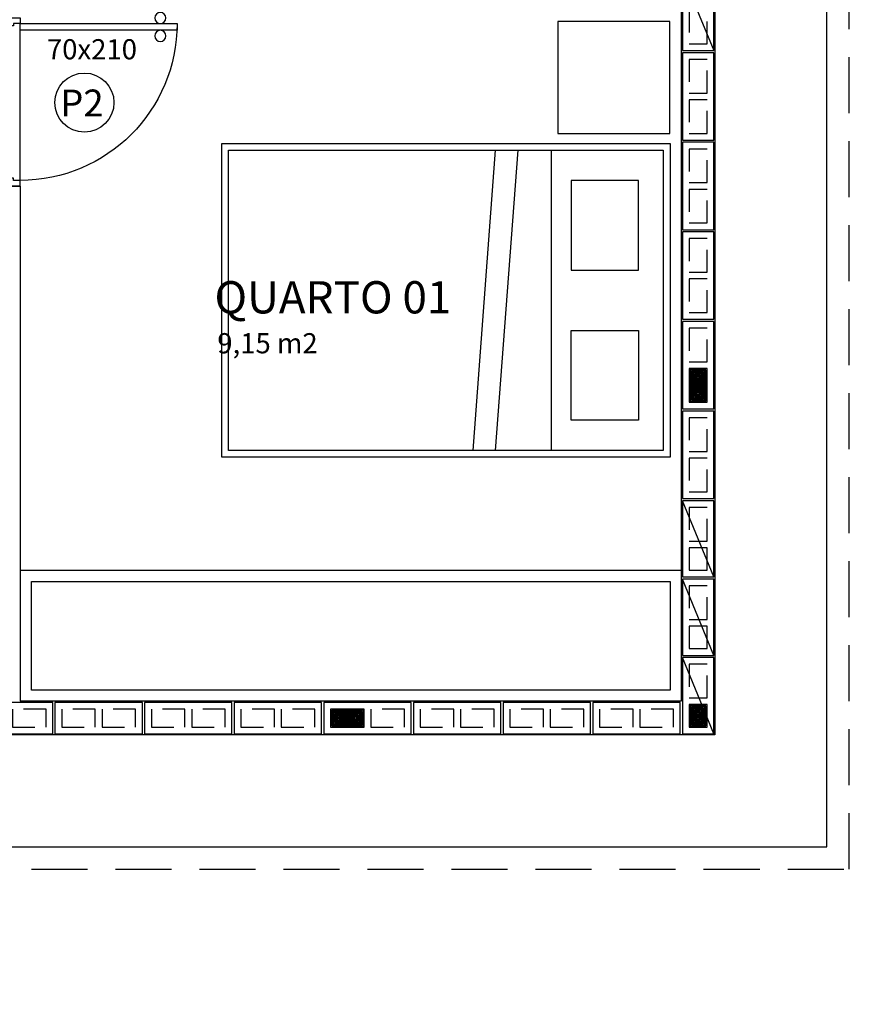
# Model space of a CAD drawing. Units: inches. Extents: x -83 to 695, y -82 to 223.
# Drawn here: x 64 to 67, y -50 to -46 of the extents above; entities that cross this region are included whole.
import ezdxf

# ---------------------------------------------------------------- set-up
doc = ezdxf.new("R2010")
doc.units = ezdxf.units.IN
doc.header["$MEASUREMENT"] = 0
doc.linetypes.add('DASHED2', pattern=[0.375, 0.25, -0.125])
doc.linetypes.add('ESTILO_TQS_0002', pattern=[0.4, 0.1, -0.3])
for name, color, linetype in [('200', 7, 'ESTILO_TQS_0002'), ('ARQ-ESTRUTURA', 6, 'Continuous'), ('ARQ-LAY-OUT', 5, 'Continuous'), ('ARQ-PAREDE', 4, 'Continuous'), ('ARQ-PORTA', 7, 'Continuous'), ('ARQ-PROJECAO', 1, 'DASHED2'), ('ARQ-SIMBOLOS', 3, 'Continuous'), ('ARQ-TEXTO', 3, 'Continuous'), ('ARQ-TITULO', 2, 'Continuous'), ('BLOCOS', 9, 'Continuous'), ('ENCHIMENTO BLOCO', 7, 'Continuous'), ('LAY-OUT', 5, 'Continuous'), ('LIMITE', 7, 'Continuous'), ('LINHA', 9, 'Continuous'), ('PORTA', 7, 'Continuous'), ('PORTAL', 3, 'Continuous'), ('SOLEIRA', 9, 'Continuous'), ('TEXTO', 7, 'Continuous'), ('TITULO', 2, 'Continuous')]:
    doc.layers.add(name, color=color, linetype=linetype)
doc.styles.add('Griffe', font='ARIAL.TTF')
doc.styles.add('Texto Carimbo', font='ARIAL.TTF')
doc.styles.add('TITULO', font='swissel.ttf')

# ---------------------------------------------------------------- blocks, each defined once
blk = doc.blocks.new('P-70d-10')
at = {"layer": 'LINHA'}
blk.add_arc((-0.025, 0.1), 0.7, 90, 180, dxfattribs=at)
at = {"layer": 'PORTA'}
blk.add_lwpolyline([(-0.055, 0.1), (-0.025, 0.1), (-0.025, 0.8), (-0.055, 0.8)], close=True, dxfattribs=at)
for centre in [(-0.08, 0.725), (0, 0.725)]:
    blk.add_circle(centre, 0.025, dxfattribs=at)
at = {"layer": 'PORTAL'}
for points in [[(-0.75, 0), (-0.75, 0.1), (-0.725, 0.1), (-0.725, 0.07), (-0.715, 0.07), (-0.715, 0)], [(0, 0), (0, 0.1), (-0.025, 0.1), (-0.025, 0.07), (-0.035, 0.07), (-0.035, 0)]]:
    blk.add_lwpolyline(points, close=True, dxfattribs=at)
at = {"layer": 'SOLEIRA'}
for p, q in [((-0.725, 0.1), (-0.025, 0.1)), ((-0.715, 0), (-0.035, 0))]:
    blk.add_line(p, q, dxfattribs=at)
blk = doc.blocks.new('cama_casal_140')
for p, q in [((-0.78, 0.03), (-0.88, 1.37)), ((-0.68, 0.03), (-0.78, 1.37)), ((-0.53, 0.03), (-0.53, 1.37))]:
    blk.add_line(p, q)
for points in [[(0, 1.4), (-2, 1.4), (-2, 0), (0, 0)], [(-0.03, 1.37), (-1.97, 1.37), (-1.97, 0.03), (-0.03, 0.03)], [(-0.1413, 1.235), (-0.4413, 1.235), (-0.4413, 0.835), (-0.1413, 0.835)], [(-0.1413, 0.165), (-0.4413, 0.165), (-0.4413, 0.565), (-0.1413, 0.565)]]:
    blk.add_lwpolyline(points, close=True)
blk = doc.blocks.new('Ambiente')
at = {"layer": 'TEXTO', "style": 'Griffe'}
blk.add_attdef('A=X,00M2', (0.1137, -0.0892), '', height=0.075, dxfattribs=at)
at = {"layer": 'TITULO', "style": 'Griffe'}
blk.add_attdef('AMBIENTE', (0.1033, 0.0592), '', height=0.12, dxfattribs=at)
blk = doc.blocks.new('GP', base_point=(64160.729127, 19023.639934))
at = {"layer": 'ENCHIMENTO BLOCO'}
for points in [[(64160.729127, 19033.639934), (64168.729127, 19033.639934), (64168.729127, 19023.639934), (64160.729127, 19023.639934), (64160.729127, 19033.639934)], [(64161.229127, 19033.139934), (64168.229127, 19033.139934), (64168.229127, 19024.139934), (64161.229127, 19024.139934), (64161.229127, 19033.139934)], [(64161.229127, 19033.139934), (64168.229127, 19033.139934), (64168.229127, 19024.139934), (64161.229127, 19024.139934), (64161.229127, 19033.139934)], [(64161.729127, 19032.639934), (64167.729127, 19032.639934), (64167.729127, 19024.639934), (64161.729127, 19024.639934), (64161.729127, 19032.639934)], [(64162.229127, 19032.139934), (64167.229127, 19032.139934), (64167.229127, 19025.139934), (64162.229127, 19025.139934), (64162.229127, 19032.139934)], [(64162.729127, 19031.639934), (64166.729127, 19031.639934), (64166.729127, 19025.639934), (64162.729127, 19025.639934), (64162.729127, 19031.639934)], [(64163.229127, 19031.139934), (64166.229127, 19031.139934), (64166.229127, 19026.139934), (64163.229127, 19026.139934), (64163.229127, 19031.139934)], [(64163.729127, 19030.639934), (64165.729127, 19030.639934), (64165.729127, 19026.639934), (64163.729127, 19026.639934), (64163.729127, 19030.639934)], [(64164.229127, 19030.139934), (64165.229127, 19030.139934), (64165.229127, 19027.139934), (64164.229127, 19027.139934), (64164.229127, 19030.139934)], [(64164.729127, 19029.639934), (64164.729127, 19029.639934), (64164.729127, 19027.639934), (64164.729127, 19027.639934), (64164.729127, 19029.639934)]]:
    blk.add_lwpolyline(points, dxfattribs=at)
blk = doc.blocks.new('GG', base_point=(64058.475221, 19076.822551))
at = {"layer": 'ENCHIMENTO BLOCO'}
for points in [[(64058.475221, 19076.822551), (64066.475221, 19076.822551), (64066.475221, 19091.822551), (64058.475221, 19091.822551), (64058.475221, 19076.822551)], [(64058.975221, 19077.322551), (64065.975221, 19077.322551), (64065.975221, 19091.322551), (64058.975221, 19091.322551), (64058.975221, 19077.322551)], [(64059.475221, 19077.822551), (64065.475221, 19077.822551), (64065.475221, 19090.822551), (64059.475221, 19090.822551), (64059.475221, 19077.822551)], [(64059.975221, 19078.322551), (64064.975221, 19078.322551), (64064.975221, 19090.322551), (64059.975221, 19090.322551), (64059.975221, 19078.322551)], [(64060.475221, 19078.822551), (64064.475221, 19078.822551), (64064.475221, 19089.822551), (64060.475221, 19089.822551), (64060.475221, 19078.822551)], [(64060.975221, 19079.322551), (64063.975221, 19079.322551), (64063.975221, 19089.322551), (64060.975221, 19089.322551), (64060.975221, 19079.322551)], [(64061.475221, 19079.822551), (64063.475221, 19079.822551), (64063.475221, 19088.822551), (64061.475221, 19088.822551), (64061.475221, 19079.822551)], [(64061.975221, 19080.322551), (64062.975221, 19080.322551), (64062.975221, 19088.322551), (64061.975221, 19088.322551), (64061.975221, 19080.322551)], [(64062.475221, 19080.822551), (64062.475221, 19080.822551), (64062.475221, 19087.822551), (64062.475221, 19087.822551), (64062.475221, 19080.822551)]]:
    blk.add_lwpolyline(points, dxfattribs=at)
blk = doc.blocks.new('P3515', base_point=(25680.181641, 5944.800293))
blk.add_line((25663.181641, 5937.800293), (25697.181641, 5951.800293))
blk.add_lwpolyline([(25663.181641, 5937.800293), (25697.181641, 5937.800293), (25697.181641, 5951.800293), (25663.181641, 5951.800293), (25663.181641, 5937.800293)])
at = {"layer": '200'}
for points in [[(25666.181641, 5940.800293), (25676.181641, 5940.800293), (25676.181641, 5948.800293), (25666.181641, 5948.800293), (25666.181641, 5940.800293)], [(25679.181641, 5940.800293), (25694.181641, 5940.800293), (25694.181641, 5948.800293), (25679.181641, 5948.800293), (25679.181641, 5940.800293)]]:
    blk.add_lwpolyline(points, dxfattribs=at)
blk = doc.blocks.new('P4015', base_point=(25680.181641, 5944.800293))
blk.add_lwpolyline([(25660.681641, 5937.800293), (25699.681641, 5937.800293), (25699.681641, 5951.800293), (25660.681641, 5951.800293), (25660.681641, 5937.800293)])
at = {"layer": '200'}
for points in [[(25663.681641, 5940.800293), (25678.681641, 5940.800293), (25678.681641, 5948.800293), (25663.681641, 5948.800293), (25663.681641, 5940.800293)], [(25681.681641, 5940.800293), (25696.681641, 5940.800293), (25696.681641, 5948.800293), (25681.681641, 5948.800293), (25681.681641, 5940.800293)]]:
    blk.add_lwpolyline(points, dxfattribs=at)
blk = doc.blocks.new('TIPOS')
at = {"layer": 'BLOCOS', "xscale": 0.01, "yscale": 0.01, "zscale": 0.01}
for name, p, rotation in [('P3515', (17.8794, 9.0366), 270), ('P4015', (17.8794, 8.6616), 270), ('P4015', (17.8794, 8.2616), 270), ('P4015', (17.8794, 7.8616), 270), ('P4015', (17.8794, 7.4616), 270), ('P4015', (17.8794, 7.0616), 270), ('P3515', (17.8794, 6.6866), 90), ('P3515', (17.8794, 6.3366), 90), ('P3515', (17.8794, 5.9866), 90), ('P4015', (14.8044, 5.8866), 180), ('P4015', (15.2044, 5.8866), 180), ('P4015', (15.6044, 5.8866), 180), ('P4015', (16.0044, 5.8866), 180), ('P4015', (16.4044, 5.8866), 180), ('P4015', (16.8044, 5.8866), 180), ('P4015', (17.2044, 5.8866), 180), ('P4015', (17.6044, 5.8866), 180)]:
    blk.add_blockref(name, p, dxfattribs=dict(at, rotation=rotation))

msp = doc.modelspace()

# ---------------------------------------------------------------- linework, layer by layer
msp.add_circle((63.92425, -46.04267), 0.1318)
at = {"layer": 'ARQ-ESTRUTURA'}
msp.add_lwpolyline([(59.0379, -43.86522), (62.1879, -43.86522), (62.1879, -42.81522), (65.4879, -42.81522), (65.4879, -45.46522), (66.7379, -45.46522), (66.7379, -48.86522), (62.3379, -48.86522), (62.3379, -51.41522), (66.7379, -51.41522), (66.7379, -54.81522), (65.4879, -54.81522), (65.4879, -57.46522), (62.1879, -57.46522), (62.1879, -56.41522), (59.0379, -56.41522)], dxfattribs=at)
at = {"layer": 'ARQ-LAY-OUT'}
msp.add_line((63.6379, -48.13022), (66.5879, -48.13022), dxfattribs=at)
msp.add_lwpolyline([(63.6879, -48.66522), (63.6879, -48.18022), (66.5379, -48.18022), (66.5379, -48.66522)], close=True, dxfattribs=at)
at = {"layer": 'ARQ-PAREDE'}
for p, q in [((66.7379, -45.46522), (66.7379, -48.86522)), ((66.5879, -45.61522), (66.5879, -48.71522)), ((63.6379, -46.41522), (63.5379, -46.41522)), ((63.6379, -46.41522), (63.6379, -48.71522)), ((66.5879, -48.71522), (63.6379, -48.71522)), ((66.7379, -48.86522), (63.3879, -48.86522))]:
    msp.add_line(p, q, dxfattribs=at)
at = {"layer": 'ARQ-PROJECAO'}
msp.add_lwpolyline([(58.4379, -54.85145), (58.4379, -57.01522), (61.5879, -57.01522), (61.5879, -58.06522), (66.0879, -58.06522), (66.0879, -55.41522), (67.3379, -55.41522), (67.3379, -50.81522), (62.9379, -50.81522), (62.9379, -49.46522), (67.3379, -49.46522), (67.3379, -44.86522), (66.0879, -44.86522), (66.0879, -42.21522), (61.5879, -42.21522), (61.5879, -43.26522), (59.0379, -43.26522)], dxfattribs=at)
at = {"layer": 'LAY-OUT'}
msp.add_lwpolyline([(66.03715, -46.18049), (66.53715, -46.18049), (66.53715, -45.68049), (66.03715, -45.68049)], close=True, dxfattribs=at)
at = {"layer": 'LIMITE'}
msp.add_lwpolyline([(58.5379, -54.85145), (58.5379, -56.91522), (61.6879, -56.91522), (61.6879, -57.96522), (65.9879, -57.96522), (65.9879, -55.31522), (67.2379, -55.31522), (67.2379, -50.91522), (62.8379, -50.91522), (62.8379, -49.36522), (67.2379, -49.36522), (67.2379, -44.96522), (65.9879, -44.96522), (65.9879, -42.31522), (61.6879, -42.31522), (61.6879, -43.36522), (59.0379, -43.36522)], dxfattribs=at)

# ---------------------------------------------------------------- block references
at = {"layer": 'ARQ-LAY-OUT', "xscale": -1, "rotation": 180}
msp.add_blockref('cama_casal_140', (66.5379, -46.22522), dxfattribs=at)
at = {"layer": 'ARQ-PORTA', "xscale": -1, "rotation": 270}
msp.add_blockref('P-70d-10', (63.5379, -45.66522), dxfattribs=at)
at = {"layer": 'ARQ-SIMBOLOS'}
ref = msp.add_blockref('Ambiente', (64.38076, -47.05502), dxfattribs=dict(at, xscale=1.2, yscale=1.2, zscale=0.7999999999999999))
ref.add_attrib('A=X,00M2', '9,15 m2', (64.51724, -47.16204), dxfattribs={"layer": 'ARQ-TEXTO', "height": 0.09, "style": 'Griffe'})
ref.add_attrib('AMBIENTE', 'QUARTO 01', (64.50468, -46.98397), dxfattribs={"layer": 'ARQ-TITULO', "height": 0.144, "style": 'Griffe'})
at = {"layer": 'BLOCOS'}
msp.add_blockref('TIPOS', (48.7835, -54.67681), dxfattribs=at)
at = {"layer": 'ENCHIMENTO BLOCO', "xscale": 0.01, "yscale": 0.01, "zscale": 0.01}
for p, rotation in [((66.7029, -47.23022), 180), ((65.0229, -48.75022), 270)]:
    msp.add_blockref('GG', p, dxfattribs=dict(at, rotation=rotation))
at = {"layer": 'ENCHIMENTO BLOCO', "xscale": -0.01, "yscale": 0.01, "zscale": 0.01}
msp.add_blockref('GP', (66.7029, -48.83022), dxfattribs=at)

# ---------------------------------------------------------------- texts
at = {"layer": 'ARQ-TEXTO', "style": 'Texto Carimbo'}
msp.add_text('70x210', height=0.09, dxfattribs=at).set_placement((63.75691, -45.84983))
at = {"layer": 'ARQ-TITULO', "style": 'TITULO'}
msp.add_text('P2', height=0.119815, dxfattribs=at).set_placement((63.81594, -46.1046))

doc.saveas('drawing.dxf')
